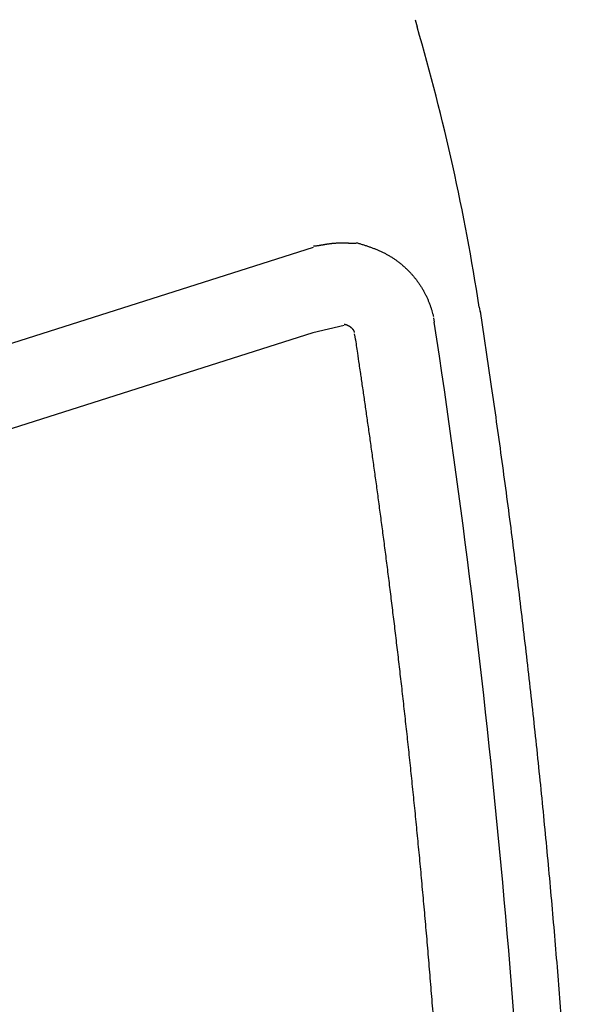
# Model space of a CAD drawing. Extents: x 412 to 493, y 623 to 766.
# Drawn here: x 455 to 455, y 646 to 647 of the extents above; entities that cross this region are included whole.
import ezdxf

# ---------------------------------------------------------------- set-up
doc = ezdxf.new("R2010")
doc.units = 0
doc.header["$MEASUREMENT"] = 0
doc.layers.add('1', color=4, linetype='Continuous')
doc.layers.add('DIM', color=3, linetype='Continuous')

# ---------------------------------------------------------------- blocks, each defined once
blk = doc.blocks.new('HSSCP')
at = {"layer": '1', "color": 4}
for points in [[(2.6688, 0.11903), (2.67017, 0.11437)], [(2.03822, -0.2068), (2.60365, -0.027)], [(2.71, -0.0654), (2.71054, -0.06887)], [(2.68064, -0.07228), (2.68114, -0.0751)], [(2.60315, -0.0819), (2.32543, -0.17023)], [(2.62333, -0.07734), (2.60315, -0.0819)], [(2.63037, -0.08445), (2.63006, -0.08253)], [(2.63064, -0.08621), (2.63037, -0.08445)]]:
    blk.add_lwpolyline(points, dxfattribs=at)
for points in [[(2.71, -0.0654), (2.70066, -0.00467), (2.68735, 0.05539), (2.67017, 0.11439)], [(2.74646, -0.77437), (2.7384, -0.5402), (2.71659, -0.30671), (2.68114, -0.0751)]]:
    blk.add_open_spline(points, degree=3, dxfattribs=at)
for points, knots in [([(2.60365, -0.02621), (2.60365, -0.02621), (2.6041, -0.02618), (2.6041, -0.02618), (2.60425, -0.02617), (2.60441, -0.02616), (2.60456, -0.02615), (2.60471, -0.02614), (2.60486, -0.02612), (2.60501, -0.0261), (2.60516, -0.02609), (2.60531, -0.02607), (2.60547, -0.02606), (2.60562, -0.02603), (2.60577, -0.02601), (2.60592, -0.02599), (2.60607, -0.02597), (2.60623, -0.02595), (2.60638, -0.02593), (2.60653, -0.02591), (2.60669, -0.02589), (2.60684, -0.02587), (2.60699, -0.02584), (2.60714, -0.02582), (2.6073, -0.0258), (2.60745, -0.02578), (2.6076, -0.02575), (2.60776, -0.02572), (2.60791, -0.0257), (2.60806, -0.02568), (2.60822, -0.02565), (2.60837, -0.02562), (2.60852, -0.02559), (2.60868, -0.02557), (2.60883, -0.02554), (2.60898, -0.02551), (2.60914, -0.02549), (2.60929, -0.02546), (2.60946, -0.02543), (2.60961, -0.0254), (2.60977, -0.02538), (2.60992, -0.02535), (2.61007, -0.02532), (2.61023, -0.0253), (2.61038, -0.02527), (2.61054, -0.02524), (2.61069, -0.02521), (2.61085, -0.02519), (2.611, -0.02516), (2.61117, -0.02513), (2.61131, -0.02511), (2.61148, -0.02508), (2.61163, -0.02505), (2.61179, -0.02502), (2.61194, -0.025), (2.6121, -0.02498), (2.61225, -0.02495), (2.61241, -0.02492), (2.61256, -0.0249), (2.61273, -0.02488), (2.61287, -0.02485), (2.61304, -0.02483), (2.6132, -0.02481), (2.61335, -0.02479), (2.61351, -0.02476), (2.61366, -0.02474), (2.61382, -0.02472), (2.61399, -0.0247), (2.61414, -0.02468), (2.6143, -0.02466), (2.61445, -0.02464), (2.61461, -0.02462), (2.61477, -0.0246), (2.61492, -0.02458), (2.61509, -0.02456), (2.61523, -0.02454), (2.6154, -0.02453), (2.61556, -0.02451), (2.61571, -0.0245), (2.61587, -0.02448), (2.61603, -0.02446), (2.61618, -0.02445), (2.61635, -0.02443), (2.61651, -0.02442), (2.61666, -0.02441), (2.61682, -0.02439), (2.61698, -0.02438), (2.61713, -0.02437), (2.6173, -0.02435), (2.61746, -0.02434), (2.61761, -0.02433), (2.61777, -0.02432), (2.61793, -0.02431), (2.61808, -0.0243), (2.61825, -0.02429), (2.61841, -0.02428), (2.61857, -0.02427), (2.61872, -0.02426), (2.61888, -0.02426), (2.61905, -0.02424), (2.61919, -0.02424), (2.61936, -0.02423), (2.61952, -0.02423), (2.61967, -0.02422), (2.61983, -0.02422), (2.62, -0.02421), (2.62016, -0.0242), (2.62031, -0.0242), (2.62047, -0.0242), (2.62063, -0.02419), (2.62078, -0.02419), (2.62094, -0.02419), (2.62111, -0.02418), (2.62126, -0.02418), (2.62142, -0.02418), (2.62158, -0.02418), (2.62174, -0.02418), (2.62189, -0.02418), (2.62206, -0.02418), (2.62222, -0.02418), (2.62237, -0.02418), (2.62253, -0.02418), (2.62269, -0.02419), (2.62284, -0.02419), (2.62301, -0.02419), (2.62317, -0.0242), (2.62332, -0.0242), (2.62348, -0.0242), (2.62364, -0.0242), (2.62379, -0.02421), (2.62396, -0.02422), (2.62412, -0.02422), (2.62427, -0.02422), (2.62443, -0.02423), (2.62459, -0.02423), (2.62474, -0.02424), (2.62491, -0.02424), (2.62507, -0.02425), (2.62522, -0.02426), (2.62538, -0.02426), (2.62554, -0.02426), (2.62569, -0.02427), (2.62585, -0.02428), (2.626, -0.02428), (2.62617, -0.02429), (2.62633, -0.02429), (2.62648, -0.0243), (2.62664, -0.0243), (2.6268, -0.02431), (2.62695, -0.02431), (2.62712, -0.02431), (2.62727, -0.02432), (2.62743, -0.02432), (2.62758, -0.02433), (2.62774, -0.02433), (2.6279, -0.02433), (2.62805, -0.02433), (2.62821, -0.02433), (2.62838, -0.02434), (2.62854, -0.02434), (2.62869, -0.02434), (2.62885, -0.02434), (2.629, -0.02434), (2.62914, -0.02434), (2.62927, -0.02434), (2.62941, -0.02434), (2.62958, -0.02434), (2.62976, -0.02433), (2.62994, -0.02433), (2.63021, -0.02432), (2.63048, -0.02431), (2.63075, -0.02429), (2.6311, -0.02427), (2.63146, -0.02425), (2.63181, -0.02422)], [0, 0, 0, 0, 1, 1, 1, 2, 2, 2, 3, 3, 3, 4, 4, 4, 5, 5, 5, 6, 6, 6, 7, 7, 7, 8, 8, 8, 9, 9, 9, 10, 10, 10, 11, 11, 11, 12, 12, 12, 13, 13, 13, 14, 14, 14, 15, 15, 15, 16, 16, 16, 17, 17, 17, 18, 18, 18, 19, 19, 19, 20, 20, 20, 21, 21, 21, 22, 22, 22, 23, 23, 23, 24, 24, 24, 25, 25, 25, 26, 26, 26, 27, 27, 27, 28, 28, 28, 29, 29, 29, 30, 30, 30, 31, 31, 31, 32, 32, 32, 33, 33, 33, 34, 34, 34, 35, 35, 35, 36, 36, 36, 37, 37, 37, 38, 38, 38, 39, 39, 39, 40, 40, 40, 41, 41, 41, 42, 42, 42, 43, 43, 43, 44, 44, 44, 45, 45, 45, 46, 46, 46, 47, 47, 47, 48, 48, 48, 49, 49, 49, 50, 50, 50, 51, 51, 51, 52, 52, 52, 53, 53, 53, 54, 54, 54, 55, 55, 55, 56, 56, 56, 57, 57, 57, 58, 58, 58, 58]), ([(2.63181, -0.02422), (2.63181, -0.02422), (2.63283, -0.02454), (2.63283, -0.02454), (2.63317, -0.02464), (2.6335, -0.02474), (2.63384, -0.02485), (2.63418, -0.02495), (2.63452, -0.02506), (2.63485, -0.02516), (2.63519, -0.02527), (2.63553, -0.02537), (2.63586, -0.02548), (2.63619, -0.02559), (2.63653, -0.0257), (2.63685, -0.0258), (2.63719, -0.02591), (2.63753, -0.02603), (2.63786, -0.02614), (2.63818, -0.02625), (2.63852, -0.02636), (2.63885, -0.02648), (2.63919, -0.02659), (2.63951, -0.02671), (2.63984, -0.02682), (2.64016, -0.02694), (2.64049, -0.02705), (2.64081, -0.02717), (2.64114, -0.0273), (2.64147, -0.02742), (2.64179, -0.02754), (2.64212, -0.02766), (2.64244, -0.02778), (2.64277, -0.02791), (2.64309, -0.02804), (2.64341, -0.02816), (2.64373, -0.02829), (2.64406, -0.02842), (2.64437, -0.02856), (2.64469, -0.02869), (2.64501, -0.02883), (2.64532, -0.02896), (2.64564, -0.0291), (2.64596, -0.02924), (2.64627, -0.02938), (2.64658, -0.02952), (2.64689, -0.02966), (2.6472, -0.02981), (2.64752, -0.02995), (2.64783, -0.0301), (2.64814, -0.03025), (2.64845, -0.0304), (2.64875, -0.03056), (2.64906, -0.03071), (2.64936, -0.03087), (2.64967, -0.03103), (2.64997, -0.03119), (2.65028, -0.03135), (2.65058, -0.03151), (2.65088, -0.03168), (2.65118, -0.03185), (2.65148, -0.03202), (2.65177, -0.03219), (2.65207, -0.03236), (2.65237, -0.03253), (2.65267, -0.03271), (2.65295, -0.03288), (2.65325, -0.03307), (2.65354, -0.03324), (2.65384, -0.03343), (2.65412, -0.03361), (2.65442, -0.0338), (2.6547, -0.03398), (2.65499, -0.03417), (2.65527, -0.03436), (2.65556, -0.03456), (2.65584, -0.03475), (2.65613, -0.03495), (2.6564, -0.03514), (2.65668, -0.03535), (2.65697, -0.03554), (2.65724, -0.03575), (2.65751, -0.03595), (2.6578, -0.03615), (2.65807, -0.03636), (2.65834, -0.03657), (2.65861, -0.03678), (2.65888, -0.03699), (2.65915, -0.0372), (2.65942, -0.03741), (2.65968, -0.03763), (2.65995, -0.03785), (2.66021, -0.03807), (2.66048, -0.03829), (2.66074, -0.03851), (2.661, -0.03873), (2.66125, -0.03896), (2.66151, -0.03918), (2.66177, -0.03941), (2.66203, -0.03964), (2.66229, -0.03987), (2.66254, -0.0401), (2.66279, -0.04034), (2.66305, -0.04057), (2.66329, -0.04081), (2.66353, -0.04104), (2.66378, -0.04129), (2.66402, -0.04152), (2.66427, -0.04177), (2.66451, -0.04201), (2.66475, -0.04226), (2.66498, -0.0425), (2.66523, -0.04274), (2.66546, -0.043), (2.6657, -0.04325), (2.66593, -0.0435), (2.66616, -0.04375), (2.6664, -0.04401), (2.66663, -0.04426), (2.66686, -0.04451), (2.66707, -0.04478), (2.6673, -0.04504), (2.66752, -0.04529), (2.66775, -0.04556), (2.66797, -0.04582), (2.66819, -0.04609), (2.6684, -0.04635), (2.66862, -0.04662), (2.66884, -0.04689), (2.66905, -0.04716), (2.66926, -0.04742), (2.66947, -0.0477), (2.66968, -0.04797), (2.66988, -0.04824), (2.67008, -0.04852), (2.67029, -0.0488), (2.67049, -0.04908), (2.67069, -0.04936), (2.6709, -0.04964), (2.67109, -0.04992), (2.67129, -0.0502), (2.67148, -0.05048), (2.67167, -0.05077), (2.67186, -0.05106), (2.67205, -0.05134), (2.67224, -0.05163), (2.67243, -0.05192), (2.67261, -0.05221), (2.6728, -0.0525), (2.67297, -0.0528), (2.67315, -0.05309), (2.67333, -0.05339), (2.6735, -0.05368), (2.67368, -0.05398), (2.67386, -0.05427), (2.67402, -0.05457), (2.67419, -0.05488), (2.67436, -0.05518), (2.67452, -0.05548), (2.67468, -0.05578), (2.67485, -0.05608), (2.67501, -0.05639), (2.67517, -0.05669), (2.67532, -0.057), (2.67548, -0.05731), (2.67563, -0.05762), (2.67578, -0.05793), (2.67593, -0.05823), (2.67608, -0.05855), (2.67623, -0.05886), (2.67638, -0.05917), (2.67651, -0.05948), (2.67666, -0.05979), (2.6768, -0.06011), (2.67693, -0.06042), (2.67707, -0.06073), (2.67721, -0.06104), (2.67734, -0.06136), (2.67746, -0.06167), (2.6776, -0.06198), (2.67772, -0.0623), (2.67784, -0.06261), (2.67796, -0.06292), (2.67809, -0.06323), (2.67821, -0.06354), (2.67833, -0.06386), (2.67844, -0.06418), (2.67856, -0.06449), (2.67867, -0.06482), (2.67878, -0.06514), (2.67889, -0.06544), (2.679, -0.06574), (2.67909, -0.06605), (2.67919, -0.06632), (2.67928, -0.06659), (2.67938, -0.06686), (2.67947, -0.06721), (2.67958, -0.06755), (2.67969, -0.06789), (2.67984, -0.06841), (2.67997, -0.06894), (2.68011, -0.06946), (2.6803, -0.07013), (2.68047, -0.07081), (2.68064, -0.07149)], [0, 0, 0, 0, 1, 1, 1, 2, 2, 2, 3, 3, 3, 4, 4, 4, 5, 5, 5, 6, 6, 6, 7, 7, 7, 8, 8, 8, 9, 9, 9, 10, 10, 10, 11, 11, 11, 12, 12, 12, 13, 13, 13, 14, 14, 14, 15, 15, 15, 16, 16, 16, 17, 17, 17, 18, 18, 18, 19, 19, 19, 20, 20, 20, 21, 21, 21, 22, 22, 22, 23, 23, 23, 24, 24, 24, 25, 25, 25, 26, 26, 26, 27, 27, 27, 28, 28, 28, 29, 29, 29, 30, 30, 30, 31, 31, 31, 32, 32, 32, 33, 33, 33, 34, 34, 34, 35, 35, 35, 36, 36, 36, 37, 37, 37, 38, 38, 38, 39, 39, 39, 40, 40, 40, 41, 41, 41, 42, 42, 42, 43, 43, 43, 44, 44, 44, 45, 45, 45, 46, 46, 46, 47, 47, 47, 48, 48, 48, 49, 49, 49, 50, 50, 50, 51, 51, 51, 52, 52, 52, 53, 53, 53, 54, 54, 54, 55, 55, 55, 56, 56, 56, 57, 57, 57, 58, 58, 58, 59, 59, 59, 60, 60, 60, 61, 61, 61, 62, 62, 62, 63, 63, 63, 64, 64, 64, 65, 65, 65, 66, 66, 66, 67, 67, 67, 68, 68, 68, 68]), ([(2.71054, -0.06808), (2.71054, -0.06808), (2.71731, -0.11345), (2.71731, -0.11345), (2.71951, -0.12858), (2.72165, -0.14372), (2.72374, -0.15886), (2.72582, -0.174), (2.72785, -0.18914), (2.72982, -0.2043), (2.73178, -0.21945), (2.7337, -0.23461), (2.73554, -0.24977), (2.7374, -0.26493), (2.73919, -0.2801), (2.74093, -0.29527), (2.74266, -0.31045), (2.74434, -0.32562), (2.74597, -0.3408), (2.74759, -0.35598), (2.74915, -0.37117), (2.75065, -0.38636), (2.75216, -0.40154), (2.75361, -0.41674), (2.755, -0.43194), (2.75639, -0.44714), (2.75772, -0.46233), (2.75899, -0.47754), (2.76027, -0.49274), (2.76149, -0.50795), (2.76264, -0.52316), (2.76379, -0.53837), (2.76489, -0.55359), (2.76594, -0.5688), (2.76698, -0.58402), (2.76797, -0.59924), (2.76889, -0.61446), (2.76982, -0.62968), (2.77068, -0.6449), (2.7715, -0.66013), (2.77231, -0.67535), (2.77306, -0.69059), (2.77376, -0.70581), (2.77445, -0.72104), (2.77509, -0.73627), (2.77566, -0.75151), (2.77625, -0.76674), (2.77676, -0.78197), (2.77724, -0.79721), (2.7777, -0.81244), (2.77809, -0.82768), (2.77844, -0.84292), (2.77878, -0.85815), (2.77908, -0.87339), (2.77931, -0.88862), (2.77954, -0.90386), (2.77972, -0.9191), (2.77983, -0.93434), (2.77995, -0.94958), (2.78, -0.96482), (2.78, -0.98006), (2.78, -0.99529), (2.77993, -1.01053), (2.77983, -1.02577), (2.7797, -1.04101), (2.77953, -1.05624), (2.7793, -1.07147), (2.77907, -1.08672), (2.77878, -1.10195), (2.77843, -1.11718), (2.77808, -1.13241), (2.77767, -1.14764), (2.77721, -1.16288), (2.77675, -1.17811), (2.77622, -1.19334), (2.77563, -1.20857), (2.77507, -1.22379), (2.77443, -1.23902), (2.77374, -1.25424), (2.77303, -1.26946), (2.77227, -1.28466), (2.77147, -1.29988), (2.77066, -1.3151), (2.76979, -1.33033), (2.76885, -1.34555), (2.76792, -1.36079), (2.76693, -1.37602), (2.76588, -1.39127), (2.76484, -1.40645), (2.76374, -1.42161), (2.76259, -1.43677), (2.76143, -1.45186), (2.76024, -1.46694), (2.75898, -1.48201), (2.75769, -1.49732), (2.75635, -1.51262), (2.75494, -1.52793), (2.75349, -1.5436), (2.75197, -1.55925), (2.75037, -1.5749), (2.74893, -1.58959), (2.74742, -1.6043), (2.74588, -1.61898), (2.74449, -1.63226), (2.74308, -1.64554), (2.74166, -1.65882), (2.73966, -1.67586), (2.73759, -1.69289), (2.73543, -1.70991), (2.73214, -1.73613), (2.7286, -1.76234), (2.72485, -1.7885), (2.72016, -1.8228), (2.71535, -1.85709), (2.71037, -1.89135)], [0, 0, 0, 0, 1, 1, 1, 2, 2, 2, 3, 3, 3, 4, 4, 4, 5, 5, 5, 6, 6, 6, 7, 7, 7, 8, 8, 8, 9, 9, 9, 10, 10, 10, 11, 11, 11, 12, 12, 12, 13, 13, 13, 14, 14, 14, 15, 15, 15, 16, 16, 16, 17, 17, 17, 18, 18, 18, 19, 19, 19, 20, 20, 20, 21, 21, 21, 22, 22, 22, 23, 23, 23, 24, 24, 24, 25, 25, 25, 26, 26, 26, 27, 27, 27, 28, 28, 28, 29, 29, 29, 30, 30, 30, 31, 31, 31, 32, 32, 32, 33, 33, 33, 34, 34, 34, 35, 35, 35, 36, 36, 36, 37, 37, 37, 38, 38, 38, 38]), ([(2.63006, -0.08174), (2.63006, -0.08174), (2.63002, -0.08156), (2.63002, -0.08156), (2.63, -0.0815), (2.62998, -0.08144), (2.62996, -0.08138), (2.62994, -0.08132), (2.62992, -0.08126), (2.6299, -0.0812), (2.62988, -0.08114), (2.62986, -0.08108), (2.62983, -0.08102), (2.6298, -0.08096), (2.62977, -0.08091), (2.62975, -0.08084), (2.62971, -0.08078), (2.62968, -0.08072), (2.62965, -0.08067), (2.62961, -0.08061), (2.62958, -0.08055), (2.62954, -0.08049), (2.62952, -0.08043), (2.62948, -0.08038), (2.62944, -0.08032), (2.62939, -0.08026), (2.62937, -0.0802), (2.62931, -0.08015), (2.62929, -0.08008), (2.62923, -0.08003), (2.62919, -0.07998), (2.62915, -0.07992), (2.62911, -0.07986), (2.62906, -0.07981), (2.62901, -0.07975), (2.62897, -0.07969), (2.62892, -0.07964), (2.62887, -0.07958), (2.62882, -0.07953), (2.62877, -0.07947), (2.62872, -0.07942), (2.62868, -0.07937), (2.62862, -0.07931), (2.62857, -0.07926), (2.62851, -0.0792), (2.62846, -0.07916), (2.6284, -0.0791), (2.62835, -0.07905), (2.6283, -0.079), (2.62824, -0.07895), (2.62817, -0.07889), (2.62812, -0.07884), (2.62807, -0.07879), (2.628, -0.07874), (2.62794, -0.07869), (2.62788, -0.07865), (2.62782, -0.07859), (2.62777, -0.07855), (2.6277, -0.0785), (2.62763, -0.07845), (2.62758, -0.0784), (2.62751, -0.07836), (2.62744, -0.07831), (2.62739, -0.07826), (2.62732, -0.07822), (2.62725, -0.07817), (2.62718, -0.07812), (2.62712, -0.07808), (2.62705, -0.07804), (2.62698, -0.078), (2.62693, -0.07796), (2.62686, -0.07791), (2.62679, -0.07787), (2.62672, -0.07783), (2.62665, -0.07779), (2.62657, -0.07775), (2.62651, -0.0777), (2.62644, -0.07766), (2.62637, -0.07763), (2.6263, -0.07759), (2.62623, -0.07755), (2.62617, -0.07751), (2.62609, -0.07747), (2.62602, -0.07744), (2.62595, -0.07741), (2.62587, -0.07737), (2.6258, -0.07733), (2.62573, -0.0773), (2.62566, -0.07726), (2.62558, -0.07724), (2.62552, -0.0772), (2.62545, -0.07717), (2.62537, -0.07714), (2.6253, -0.07711), (2.62523, -0.07708), (2.62515, -0.07705), (2.62508, -0.07702), (2.625, -0.07699), (2.62493, -0.07697), (2.62485, -0.07694), (2.62478, -0.07691), (2.62472, -0.07689), (2.62463, -0.07686), (2.62458, -0.07684), (2.62451, -0.07682), (2.62444, -0.0768), (2.62436, -0.07678), (2.62428, -0.07676), (2.6242, -0.07673), (2.62408, -0.0767), (2.62396, -0.07667), (2.62382, -0.07665), (2.62366, -0.07661), (2.62349, -0.07658), (2.62333, -0.07654)], [0, 0, 0, 0, 1, 1, 1, 2, 2, 2, 3, 3, 3, 4, 4, 4, 5, 5, 5, 6, 6, 6, 7, 7, 7, 8, 8, 8, 9, 9, 9, 10, 10, 10, 11, 11, 11, 12, 12, 12, 13, 13, 13, 14, 14, 14, 15, 15, 15, 16, 16, 16, 17, 17, 17, 18, 18, 18, 19, 19, 19, 20, 20, 20, 21, 21, 21, 22, 22, 22, 23, 23, 23, 24, 24, 24, 25, 25, 25, 26, 26, 26, 27, 27, 27, 28, 28, 28, 29, 29, 29, 30, 30, 30, 31, 31, 31, 32, 32, 32, 33, 33, 33, 34, 34, 34, 35, 35, 35, 36, 36, 36, 37, 37, 37, 38, 38, 38, 38]), ([(2.69421, -0.75692), (2.69421, -0.75692), (2.69385, -0.74762), (2.69385, -0.74762), (2.69373, -0.74453), (2.6936, -0.74143), (2.69347, -0.73835), (2.69335, -0.73527), (2.69321, -0.73219), (2.69309, -0.72911), (2.69295, -0.72605), (2.69282, -0.72297), (2.69268, -0.71991), (2.69255, -0.71686), (2.69241, -0.71381), (2.69227, -0.71075), (2.69214, -0.70771), (2.69199, -0.70467), (2.69185, -0.70163), (2.6917, -0.69861), (2.69156, -0.69558), (2.69141, -0.69255), (2.69127, -0.68954), (2.69112, -0.68653), (2.69097, -0.68352), (2.69081, -0.68052), (2.69066, -0.67753), (2.69051, -0.67453), (2.69035, -0.67156), (2.6902, -0.66857), (2.69004, -0.66559), (2.68989, -0.66262), (2.68972, -0.65966), (2.68956, -0.6567), (2.6894, -0.65375), (2.68924, -0.6508), (2.68907, -0.64786), (2.68891, -0.64492), (2.68873, -0.64199), (2.68857, -0.63907), (2.68841, -0.63616), (2.68823, -0.63325), (2.68806, -0.63033), (2.68789, -0.62743), (2.68772, -0.62455), (2.68754, -0.62165), (2.68736, -0.61877), (2.68719, -0.6159), (2.68701, -0.61302), (2.68684, -0.61017), (2.68666, -0.60731), (2.68648, -0.60446), (2.68629, -0.60162), (2.68612, -0.59878), (2.68593, -0.59594), (2.68575, -0.59312), (2.68556, -0.5903), (2.68538, -0.58748), (2.68519, -0.58468), (2.685, -0.58188), (2.68481, -0.57908), (2.68462, -0.57629), (2.68443, -0.57351), (2.68424, -0.57073), (2.68405, -0.56797), (2.68387, -0.56521), (2.68366, -0.56244), (2.68347, -0.55969), (2.68327, -0.55695), (2.68308, -0.55421), (2.68287, -0.55148), (2.68269, -0.54875), (2.68248, -0.54602), (2.68228, -0.54331), (2.68209, -0.54061), (2.68188, -0.5379), (2.68168, -0.53521), (2.68148, -0.53252), (2.68127, -0.52983), (2.68107, -0.52716), (2.68087, -0.52449), (2.68066, -0.52182), (2.68045, -0.51917), (2.68024, -0.51651), (2.68004, -0.51385), (2.67982, -0.51122), (2.67962, -0.50859), (2.6794, -0.50595), (2.6792, -0.50334), (2.67898, -0.50073), (2.67877, -0.49811), (2.67856, -0.49551), (2.67834, -0.49291), (2.67813, -0.49032), (2.67792, -0.48774), (2.67771, -0.48516), (2.67749, -0.48258), (2.67727, -0.48002), (2.67706, -0.47746), (2.67684, -0.4749), (2.67662, -0.47236), (2.67641, -0.46981), (2.67617, -0.46727), (2.67596, -0.46475), (2.67574, -0.46223), (2.67551, -0.45971), (2.67529, -0.4572), (2.67508, -0.4547), (2.67485, -0.45219), (2.67463, -0.44971), (2.6744, -0.44722), (2.67418, -0.44474), (2.67395, -0.44227), (2.67373, -0.4398), (2.6735, -0.43733), (2.67327, -0.43488), (2.67306, -0.43243), (2.67282, -0.42999), (2.67259, -0.42755), (2.67236, -0.42512), (2.67215, -0.42269), (2.67192, -0.42028), (2.67169, -0.41787), (2.67145, -0.41545), (2.67122, -0.41306), (2.67099, -0.41066), (2.67076, -0.40827), (2.67053, -0.4059), (2.6703, -0.40352), (2.67007, -0.40115), (2.66984, -0.39879), (2.6696, -0.39644), (2.66937, -0.39408), (2.66914, -0.39174), (2.6689, -0.3894), (2.66867, -0.38706), (2.66843, -0.38475), (2.6682, -0.38243), (2.66797, -0.38011), (2.66772, -0.3778), (2.66749, -0.3755), (2.66726, -0.3732), (2.66702, -0.37092), (2.66679, -0.36863), (2.66656, -0.36635), (2.66631, -0.36409), (2.66608, -0.36182), (2.66584, -0.35956), (2.66561, -0.35731), (2.66536, -0.35507), (2.66513, -0.35282), (2.66489, -0.35059), (2.66466, -0.34837), (2.66442, -0.34614), (2.66417, -0.34393), (2.66394, -0.34172), (2.6637, -0.33951), (2.66347, -0.33732), (2.66322, -0.33513), (2.66298, -0.33294), (2.66275, -0.33077), (2.6625, -0.32859), (2.66226, -0.32642), (2.66203, -0.32427), (2.66178, -0.32212), (2.66154, -0.31996), (2.6613, -0.31782), (2.66106, -0.31569), (2.66082, -0.31356), (2.66058, -0.31144), (2.66033, -0.30932), (2.6601, -0.3072), (2.65986, -0.30511), (2.65961, -0.30301), (2.65937, -0.30091), (2.65914, -0.29883), (2.65889, -0.29675), (2.65865, -0.29467), (2.65842, -0.29261), (2.65818, -0.29055), (2.65793, -0.28849), (2.65769, -0.28644), (2.65744, -0.2844), (2.65721, -0.28236), (2.65697, -0.28033), (2.65672, -0.27831), (2.65648, -0.27628), (2.65625, -0.27427), (2.65601, -0.27226), (2.65576, -0.27026), (2.65552, -0.26827), (2.65529, -0.26628), (2.65504, -0.2643), (2.6548, -0.26233), (2.65455, -0.26036), (2.65432, -0.25839), (2.65408, -0.25644), (2.65384, -0.25448), (2.65359, -0.25253), (2.65336, -0.2506), (2.65312, -0.24866), (2.65287, -0.24674), (2.65264, -0.24482), (2.6524, -0.24291), (2.65215, -0.24099), (2.65192, -0.2391), (2.65168, -0.2372), (2.65145, -0.2353), (2.6512, -0.23343), (2.65096, -0.23155), (2.65073, -0.22967), (2.65049, -0.22781), (2.65025, -0.22595), (2.65001, -0.22409), (2.64978, -0.22225), (2.64954, -0.2204), (2.64931, -0.21857), (2.64906, -0.21674), (2.64883, -0.21492), (2.64859, -0.2131), (2.64836, -0.2113), (2.64811, -0.20949), (2.64788, -0.20768), (2.64765, -0.2059), (2.64741, -0.20412), (2.64718, -0.20232), (2.64695, -0.20056), (2.6467, -0.19879), (2.64647, -0.19702), (2.64624, -0.19527), (2.646, -0.19352), (2.64577, -0.19177), (2.64553, -0.19004), (2.6453, -0.18831), (2.64507, -0.18658), (2.64484, -0.18487), (2.64461, -0.18315), (2.64437, -0.18144), (2.64414, -0.17975), (2.64391, -0.17805), (2.64368, -0.17636), (2.64345, -0.17468), (2.64322, -0.17301), (2.64299, -0.17133), (2.64277, -0.16967), (2.64254, -0.16802), (2.64231, -0.16635), (2.64208, -0.16472), (2.64185, -0.16308), (2.64162, -0.16144), (2.6414, -0.15982), (2.64117, -0.1582), (2.64094, -0.15658), (2.64072, -0.15498), (2.64049, -0.15337), (2.64026, -0.15177), (2.64004, -0.15018), (2.63981, -0.14859), (2.63959, -0.14701), (2.63936, -0.14545), (2.63915, -0.14388), (2.63892, -0.14231), (2.6387, -0.14077), (2.63848, -0.13921), (2.63825, -0.13767), (2.63803, -0.13613), (2.63782, -0.1346), (2.6376, -0.13306), (2.63738, -0.13155), (2.63715, -0.13004), (2.63694, -0.12853), (2.63672, -0.12703), (2.63652, -0.12555), (2.6363, -0.12406), (2.63608, -0.12257), (2.63586, -0.12107), (2.63565, -0.11957), (2.63542, -0.11806), (2.6352, -0.11655), (2.63498, -0.11504), (2.63478, -0.11363), (2.63456, -0.11221), (2.63436, -0.1108), (2.63418, -0.10953), (2.63399, -0.10826), (2.6338, -0.10699), (2.63357, -0.10539), (2.63334, -0.10379), (2.6331, -0.10219), (2.63274, -0.09977), (2.63239, -0.09734), (2.63203, -0.0949), (2.63156, -0.09174), (2.6311, -0.08858), (2.63064, -0.08542)], [0, 0, 0, 0, 1, 1, 1, 2, 2, 2, 3, 3, 3, 4, 4, 4, 5, 5, 5, 6, 6, 6, 7, 7, 7, 8, 8, 8, 9, 9, 9, 10, 10, 10, 11, 11, 11, 12, 12, 12, 13, 13, 13, 14, 14, 14, 15, 15, 15, 16, 16, 16, 17, 17, 17, 18, 18, 18, 19, 19, 19, 20, 20, 20, 21, 21, 21, 22, 22, 22, 23, 23, 23, 24, 24, 24, 25, 25, 25, 26, 26, 26, 27, 27, 27, 28, 28, 28, 29, 29, 29, 30, 30, 30, 31, 31, 31, 32, 32, 32, 33, 33, 33, 34, 34, 34, 35, 35, 35, 36, 36, 36, 37, 37, 37, 38, 38, 38, 39, 39, 39, 40, 40, 40, 41, 41, 41, 42, 42, 42, 43, 43, 43, 44, 44, 44, 45, 45, 45, 46, 46, 46, 47, 47, 47, 48, 48, 48, 49, 49, 49, 50, 50, 50, 51, 51, 51, 52, 52, 52, 53, 53, 53, 54, 54, 54, 55, 55, 55, 56, 56, 56, 57, 57, 57, 58, 58, 58, 59, 59, 59, 60, 60, 60, 61, 61, 61, 62, 62, 62, 63, 63, 63, 64, 64, 64, 65, 65, 65, 66, 66, 66, 67, 67, 67, 68, 68, 68, 69, 69, 69, 70, 70, 70, 71, 71, 71, 72, 72, 72, 73, 73, 73, 74, 74, 74, 75, 75, 75, 76, 76, 76, 77, 77, 77, 78, 78, 78, 79, 79, 79, 80, 80, 80, 81, 81, 81, 82, 82, 82, 83, 83, 83, 84, 84, 84, 85, 85, 85, 86, 86, 86, 87, 87, 87, 88, 88, 88, 89, 89, 89, 90, 90, 90, 91, 91, 91, 92, 92, 92, 93, 93, 93, 94, 94, 94, 95, 95, 95, 96, 96, 96, 97, 97, 97, 98, 98, 98, 98])]:
    blk.add_open_spline(points, degree=3, knots=knots, dxfattribs=at)
blk = doc.blocks.new('new block')
at = {"layer": '1', "color": 3}
blk.add_blockref('HSSCP', (-0.06692, 0.87911), dxfattribs=at)
blk = doc.blocks.new('BEAM 220')
at = {"layer": 'DIM'}
blk.add_blockref('new block', (39.41211, 2.41831), dxfattribs=at)

msp = doc.modelspace()

# ---------------------------------------------------------------- block references
at = {"layer": '1'}
msp.add_blockref('BEAM 220', (413.28839, 643.36365), dxfattribs=at)

doc.saveas('drawing.dxf')
